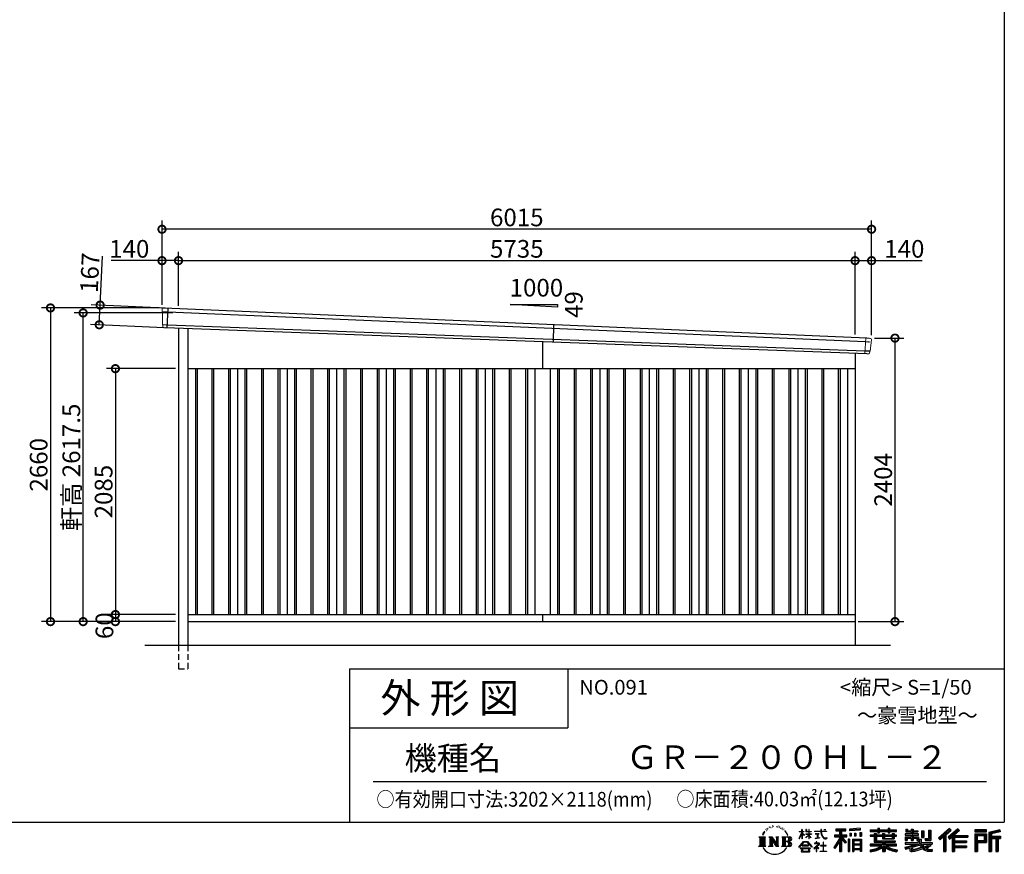
# Model space of a CAD drawing. Extents: x 225 to 20334, y 7 to 14162.
# Drawn here: x 11988 to 20334, y 7 to 7084 of the extents above; entities that cross this region are included whole.
import ezdxf

# ---------------------------------------------------------------- set-up
doc = ezdxf.new("R2010")
doc.units = 0
doc.header["$LTSCALE"] = 20
doc.header["$PDMODE"] = 3
doc.header["$PDSIZE"] = 2
doc.linetypes.add('HIDDEN', pattern=[0.375, 0.25, -0.125])
doc.layers.get('0').update_dxf_attribs({"linetype": 'CONTINUOUS'})
doc.layers.get('DEFPOINTS').update_dxf_attribs({"linetype": 'CONTINUOUS'})
for name, color, linetype in [('仕様書枠', 230, 'CONTINUOUS'), ('寸法', 4, 'CONTINUOUS'), ('文字', 7, 'CONTINUOUS'), ('破線', 2, 'HIDDEN'), ('細線', 5, 'CONTINUOUS'), ('部品1', 7, 'CONTINUOUS'), ('Ｇ．Ｌ', 30, 'CONTINUOUS')]:
    doc.layers.add(name, color=color, linetype=linetype)
doc.styles.add('STYLE1', font='isocp.shx', dxfattribs={"bigfont": 'bigfont.shx'})
doc.styles.add('STYLE2', font='MS PGothic.ttf')
doc.dimstyles.new('INABA_S50G', dxfattribs={"dimtxt": 150, "dimasz": 125, "dimexe": 75, "dimexo": 25, "dimgap": 25, "dimtad": 3, "dimdec": 1, "dimdsep": 46, "dimtxsty": 'STYLE1', "dimblk1": 'DOTSMALL', "dimblk2": 'DOTSMALL', "dimsah": 1, "dimcen": 0, "dimclrt": 7, "dimadec": 0, "dimazin": 0, "dimtfac": 1, "dimtdec": 4, "dimtix": 1, "dimtmove": 0, "dimatfit": 3, "dimldrblk": 'DOTSMALL', "dimfxl": 1, "dimtolj": 1, "dimtzin": 0, "dimarcsym": 0})

# ---------------------------------------------------------------- blocks, each defined once
blk = doc.blocks.new('_DOTSMALL')
at = {"color": 0, "linetype": 'ByBlock', "ltscale": 50, "const_width": 0.5}
blk.add_lwpolyline([(-0.0625, 0, 1), (0.0625, 0, 1)], format="xyb", close=True, dxfattribs=at)
blk = doc.blocks.new('*D32')
at = {"layer": 'DEFPOINTS', "color": 0, "ltscale": 50}
for p in [(13246.2, 4637.4), (12661.9, 4497.2), (13238.5, 4470.6)]:
    blk.add_point(p, dxfattribs=at)
at = {"layer": '寸法', "color": 0, "lineweight": -2, "ltscale": 50}
for p, q in [((12669.6, 4664), (12688.8, 5078.6)), ((13221.2, 4638.6), (12594.7, 4667.5)), ((12661.9, 4497.2), (12669.6, 4664)), ((13213.5, 4471.8), (12587, 4500.7))]:
    blk.add_line(p, q, dxfattribs=at)
at = {"layer": '寸法', "color": 0, "lineweight": -2, "ltscale": 50, "xscale": 125, "yscale": 125, "zscale": 125}
for p, rotation in [((12669.6, 4664), 87.35641500832173), ((12661.9, 4497.2), 267.3564150083217)]:
    blk.add_blockref('_DOTSMALL', p, dxfattribs=dict(at, rotation=rotation))
at = {"layer": '寸法', "color": 7, "ltscale": 50, "insert": (12582.2, 4938.4), "char_height": 150, "attachment_point": 5, "rotation": 87.35642, "style": 'STYLE1'}
blk.add_mtext('\\A1;167', dxfattribs=at)
blk = doc.blocks.new('*D33')
at = {"layer": 'DEFPOINTS', "color": 0, "ltscale": 50}
for p in [(13194, 5307.4), (13194, 4640), (19209, 4383.5)]:
    blk.add_point(p, dxfattribs=at)
at = {"layer": '寸法', "color": 0, "lineweight": -2, "ltscale": 50}
for p, q in [((13194, 4665), (13194, 5382.4)), ((19209, 4408.5), (19209, 5382.4)), ((19209, 5307.4), (13194, 5307.4))]:
    blk.add_line(p, q, dxfattribs=at)
at = {"layer": '寸法', "color": 0, "lineweight": -2, "ltscale": 50, "xscale": 125, "yscale": 125, "zscale": 125, "rotation": 180}
blk.add_blockref('_DOTSMALL', (13194, 5307.4), dxfattribs=at)
at = {"layer": '寸法', "color": 0, "lineweight": -2, "ltscale": 50, "xscale": 125, "yscale": 125, "zscale": 125}
blk.add_blockref('_DOTSMALL', (19209, 5307.4), dxfattribs=at)
at = {"layer": '寸法', "color": 7, "ltscale": 50, "insert": (16201.5, 5407.4), "char_height": 150, "attachment_point": 5, "style": 'STYLE1'}
blk.add_mtext('\\A1;6015', dxfattribs=at)
blk = doc.blocks.new('*D34')
at = {"layer": 'DEFPOINTS', "color": 0, "ltscale": 50}
for p in [(12525.4, 4597.5), (13310.8, 4597.5), (13334, 1980)]:
    blk.add_point(p, dxfattribs=at)
at = {"layer": '寸法', "color": 0, "lineweight": -2, "ltscale": 50}
for p, q in [((13285.8, 4597.5), (12450.4, 4597.5)), ((12525.4, 1980), (12525.4, 4597.5)), ((13309, 1980), (12450.4, 1980))]:
    blk.add_line(p, q, dxfattribs=at)
at = {"layer": '寸法', "color": 0, "lineweight": -2, "ltscale": 50, "xscale": 125, "yscale": 125, "zscale": 125}
for p, rotation in [((12525.4, 4597.5), 90), ((12525.4, 1980), 270)]:
    blk.add_blockref('_DOTSMALL', p, dxfattribs=dict(at, rotation=rotation))
at = {"layer": '寸法', "color": 7, "ltscale": 50, "insert": (12425.3, 3288.8), "char_height": 150, "attachment_point": 5, "rotation": 90, "style": 'STYLE1'}
blk.add_mtext('\\A1;軒高 2617.5', dxfattribs=at)
blk = doc.blocks.new('*D35')
at = {"layer": 'DEFPOINTS', "color": 0, "ltscale": 50}
for p in [(19209, 5041), (19069, 4390.1), (19209, 4383.5)]:
    blk.add_point(p, dxfattribs=at)
at = {"layer": '寸法', "color": 0, "lineweight": -2, "ltscale": 50}
for p, q in [((19069, 4415.1), (19069, 5116)), ((19209, 4408.5), (19209, 5116)), ((19069, 5041), (19209, 5041)), ((19209, 5041), (19639.1, 5041))]:
    blk.add_line(p, q, dxfattribs=at)
at = {"layer": '寸法', "color": 0, "lineweight": -2, "ltscale": 50, "xscale": 125, "yscale": 125, "zscale": 125, "rotation": 180}
blk.add_blockref('_DOTSMALL', (19069, 5041), dxfattribs=at)
at = {"layer": '寸法', "color": 0, "lineweight": -2, "ltscale": 50, "xscale": 125, "yscale": 125, "zscale": 125}
blk.add_blockref('_DOTSMALL', (19209, 5041), dxfattribs=at)
at = {"layer": '寸法', "color": 7, "ltscale": 50, "insert": (19486.6, 5141), "char_height": 150, "attachment_point": 5, "style": 'STYLE1'}
blk.add_mtext('\\A1;140', dxfattribs=at)
blk = doc.blocks.new('*D36')
at = {"layer": 'DEFPOINTS', "color": 0, "ltscale": 50}
for p in [(19069, 5041), (13334, 4633.9), (19069, 4390.1)]:
    blk.add_point(p, dxfattribs=at)
at = {"layer": '寸法', "color": 0, "lineweight": -2, "ltscale": 50}
for p, q in [((13334, 4658.9), (13334, 5116)), ((19069, 4415.1), (19069, 5116)), ((13334, 5041), (19069, 5041))]:
    blk.add_line(p, q, dxfattribs=at)
at = {"layer": '寸法', "color": 0, "lineweight": -2, "ltscale": 50, "xscale": 125, "yscale": 125, "zscale": 125, "rotation": 180}
blk.add_blockref('_DOTSMALL', (13334, 5041), dxfattribs=at)
at = {"layer": '寸法', "color": 0, "lineweight": -2, "ltscale": 50, "xscale": 125, "yscale": 125, "zscale": 125}
blk.add_blockref('_DOTSMALL', (19069, 5041), dxfattribs=at)
at = {"layer": '寸法', "color": 7, "ltscale": 50, "insert": (16201.5, 5141), "char_height": 150, "attachment_point": 5, "style": 'STYLE1'}
blk.add_mtext('\\A1;5735', dxfattribs=at)
blk = doc.blocks.new('*D37')
at = {"layer": 'DEFPOINTS', "color": 0, "ltscale": 50}
for p in [(13194, 5041), (13194, 4640), (13334, 4633.9)]:
    blk.add_point(p, dxfattribs=at)
at = {"layer": '寸法', "color": 0, "lineweight": -2, "ltscale": 50}
for p, q in [((13194, 4665), (13194, 5116)), ((13334, 4658.9), (13334, 5116)), ((13194, 5041), (12763.9, 5041)), ((13334, 5041), (13194, 5041))]:
    blk.add_line(p, q, dxfattribs=at)
at = {"layer": '寸法', "color": 0, "lineweight": -2, "ltscale": 50, "xscale": 125, "yscale": 125, "zscale": 125, "rotation": 180}
blk.add_blockref('_DOTSMALL', (13194, 5041), dxfattribs=at)
at = {"layer": '寸法', "color": 0, "lineweight": -2, "ltscale": 50, "xscale": 125, "yscale": 125, "zscale": 125}
blk.add_blockref('_DOTSMALL', (13334, 5041), dxfattribs=at)
at = {"layer": '寸法', "color": 7, "ltscale": 50, "insert": (12916.4, 5141), "char_height": 150, "attachment_point": 5, "style": 'STYLE1'}
blk.add_mtext('\\A1;140', dxfattribs=at)
blk = doc.blocks.new('*D38')
at = {"layer": 'DEFPOINTS', "color": 0, "ltscale": 50}
for p in [(19209, 4384), (19069, 1980), (19407.4, 1980)]:
    blk.add_point(p, dxfattribs=at)
at = {"layer": '寸法', "color": 0, "lineweight": -2, "ltscale": 50}
for p, q in [((19234, 4384), (19482.4, 4384)), ((19407.4, 4384), (19407.4, 1980)), ((19094, 1980), (19482.4, 1980))]:
    blk.add_line(p, q, dxfattribs=at)
at = {"layer": '寸法', "color": 0, "lineweight": -2, "ltscale": 50, "xscale": 125, "yscale": 125, "zscale": 125}
for p, rotation in [((19407.4, 4384), 90), ((19407.4, 1980), 270)]:
    blk.add_blockref('_DOTSMALL', p, dxfattribs=dict(at, rotation=rotation))
at = {"layer": '寸法', "color": 7, "ltscale": 50, "insert": (19307.4, 3182), "char_height": 150, "attachment_point": 5, "rotation": 90, "style": 'STYLE1'}
blk.add_mtext('\\A1;2404', dxfattribs=at)
blk = doc.blocks.new('*D39')
at = {"layer": 'DEFPOINTS', "color": 0, "ltscale": 50}
for p in [(13194, 4640), (12248.6, 1980), (13334, 1980)]:
    blk.add_point(p, dxfattribs=at)
at = {"layer": '寸法', "color": 0, "lineweight": -2, "ltscale": 50}
for p, q in [((13169, 4640), (12173.6, 4640)), ((12248.6, 4640), (12248.6, 1980)), ((13309, 1980), (12173.6, 1980))]:
    blk.add_line(p, q, dxfattribs=at)
at = {"layer": '寸法', "color": 0, "lineweight": -2, "ltscale": 50, "xscale": 125, "yscale": 125, "zscale": 125}
for p, rotation in [((12248.6, 4640), 90), ((12248.6, 1980), 270)]:
    blk.add_blockref('_DOTSMALL', p, dxfattribs=dict(at, rotation=rotation))
at = {"layer": '寸法', "color": 7, "ltscale": 50, "insert": (12148.5, 3310), "char_height": 150, "attachment_point": 5, "rotation": 90, "style": 'STYLE1'}
blk.add_mtext('\\A1;2660', dxfattribs=at)
blk = doc.blocks.new('*D40')
at = {"layer": 'DEFPOINTS', "color": 0, "ltscale": 50}
for p in [(13334, 4125), (12799, 2040), (13334, 2040)]:
    blk.add_point(p, dxfattribs=at)
at = {"layer": '寸法', "color": 0, "lineweight": -2, "ltscale": 50}
for p, q in [((13309, 4125), (12724, 4125)), ((12799, 4125), (12799, 2040)), ((13309, 2040), (12724, 2040))]:
    blk.add_line(p, q, dxfattribs=at)
at = {"layer": '寸法', "color": 0, "lineweight": -2, "ltscale": 50, "xscale": 125, "yscale": 125, "zscale": 125}
for p, rotation in [((12799, 4125), 90), ((12799, 2040), 270)]:
    blk.add_blockref('_DOTSMALL', p, dxfattribs=dict(at, rotation=rotation))
at = {"layer": '寸法', "color": 7, "ltscale": 50, "insert": (12699, 3082.5), "char_height": 150, "attachment_point": 5, "rotation": 90, "style": 'STYLE1'}
blk.add_mtext('\\A1;2085', dxfattribs=at)
blk = doc.blocks.new('*D41')
at = {"layer": 'DEFPOINTS', "color": 0, "ltscale": 50}
for p in [(13334, 2040), (12799, 1980), (13334, 1980)]:
    blk.add_point(p, dxfattribs=at)
at = {"layer": '寸法', "color": 0, "lineweight": -2, "ltscale": 50}
for p, q in [((13309, 2040), (12724, 2040)), ((12799, 2040), (12799, 1980)), ((13309, 1980), (12724, 1980))]:
    blk.add_line(p, q, dxfattribs=at)
at = {"layer": '寸法', "color": 0, "lineweight": -2, "ltscale": 50, "xscale": 125, "yscale": 125, "zscale": 125}
for p, rotation in [((12799, 2040), 90), ((12799, 1980), 270)]:
    blk.add_blockref('_DOTSMALL', p, dxfattribs=dict(at, rotation=rotation))
at = {"layer": '寸法', "color": 7, "ltscale": 50, "insert": (12706.1, 1945.3), "char_height": 150, "attachment_point": 5, "rotation": 90, "style": 'STYLE1'}
blk.add_mtext('\\A1;60', dxfattribs=at)

msp = doc.modelspace()

# ---------------------------------------------------------------- linework, layer by layer
at = {"layer": '仕様書枠', "ltscale": 50}
for p, q in [((20334, 14162), (20334, 280)), ((14784, 1580), (14784, 280)), ((14784, 1580), (20334, 1580)), ((14784, 1080), (16634, 1080)), ((225, 280), (20334, 280))]:
    msp.add_line(p, q, dxfattribs=at)
at = {"layer": '仕様書枠', "linetype": 'Continuous', "ltscale": 50}
msp.add_line((16634, 1580), (16634, 1080), dxfattribs=at)
at = {"layer": '文字', "color": 7, "ltscale": 50}
msp.add_line((14984, 625.06), (20184, 625.06), dxfattribs=at)
at = {"layer": '文字', "ltscale": 0.5}
for p, q in [((18290.88, 187.45), (18283.09, 168.4)), ((18283.09, 168.4), (18284.85, 168.4)), ((18288.66, 177.18), (18284.85, 168.4)), ((18297.44, 190.92), (18288.66, 177.18)), ((18290.88, 187.45), (18303.97, 204.26)), ((18302.88, 197.4), (18297.44, 190.92)), ((18311.62, 220.11), (18309.84, 213.48)), ((18318.72, 206.86), (18315.89, 206.86)), ((18321.91, 226.33), (18320.61, 223.73)), ((18327.34, 213.82), (18324.15, 213.82)), ((18331.82, 226.92), (18330.29, 224.2)), ((18338.31, 218.19), (18336.66, 218.31)), ((18342.68, 239.77), (18341.86, 238)), ((18348.23, 233.99), (18344.33, 233.05)), ((18355.79, 243.67), (18354.13, 241.54)), ((18358.5, 230.1), (18355.79, 230.1)), ((18369.95, 235.53), (18367.12, 235.64)), ((18371.01, 248.62), (18368.42, 247.09)), ((18381.17, 241.78), (18377.98, 241.66)), ((18399.88, 242.18), (18401.59, 242.09)), ((18415.9, 237.14), (18412.75, 235.97)), ((18412.93, 247.58), (18415.99, 246.59)), ((18428.36, 232.64), (18426.65, 232.37)), ((18428.99, 244.25), (18430.52, 242)), ((18433.68, 228.14), (18434.94, 228.14)), ((18437.01, 235.16), (18438, 234.17)), ((18442.14, 225.9), (18437.55, 225.09)), ((18441.33, 238.22), (18442.86, 236.15)), ((18452.22, 219.15), (18448.89, 218.97)), ((18454.47, 230.48), (18455.55, 227.87)), ((18460.53, 214.25), (18457.83, 213.45)), ((18464.68, 222.35), (18465.76, 220.28)), ((18482.31, 197.87), (18474.05, 208.08)), ((18477.94, 198.23), (18489.34, 181.15)), ((18493.94, 179.71), (18482.31, 197.87)), ((18489.34, 181.15), (18495.58, 170.24)), ((18498.27, 168.4), (18493.46, 180.65)), ((18495.58, 170.24), (18496.1, 168.4)), ((18496.1, 168.4), (18498.27, 168.4)), ((18595.53, 141.02), (18618.55, 191.34)), ((18595.67, 200.68), (18595.67, 198.02)), ((18595.67, 200.68), (18618.55, 200.68)), ((18618.55, 198.02), (18595.67, 198.02)), ((18596.51, 140.46), (18618.55, 182.86)), ((18618.55, 200.68), (18618.55, 218.04)), ((18620.8, 218.04), (18618.55, 218.04)), ((18618.55, 198.02), (18618.55, 191.34)), ((18618.55, 182.86), (18618.55, 137.47)), ((18620.8, 218.04), (18620.8, 200.68)), ((18620.8, 200.68), (18635.7, 200.68)), ((18620.8, 198.02), (18620.8, 186.61)), ((18635.7, 198.02), (18620.8, 198.02)), ((18639.94, 169.92), (18620.8, 186.61)), ((18638.4, 167.41), (18620.8, 178.99)), ((18620.8, 178.99), (18620.8, 137.47)), ((18635.7, 200.68), (18635.7, 198.02)), ((18638.4, 167.41), (18639.94, 169.92)), ((18650.97, 149.57), (18676.19, 172.44)), ((18651.59, 218.04), (18651.59, 198.02)), ((18655.94, 218.04), (18651.59, 218.04)), ((18676.19, 198.02), (18651.59, 198.02)), ((18651.59, 179.68), (18651.59, 176.86)), ((18651.59, 179.68), (18676.19, 179.68)), ((18651.59, 176.86), (18676.19, 176.86)), ((18652.67, 147.78), (18676.19, 170.33)), ((18655.94, 218.04), (18655.94, 200.68)), ((18655.94, 200.68), (18676.19, 200.68)), ((18676.19, 218.04), (18676.19, 200.68)), ((18678.44, 218.04), (18676.19, 218.04)), ((18676.19, 198.02), (18676.19, 179.68)), ((18676.19, 176.86), (18676.19, 172.3)), ((18676.19, 170.43), (18676.19, 137.47)), ((18678.44, 200.68), (18678.44, 218.04)), ((18678.44, 200.68), (18697.5, 200.68)), ((18678.44, 179.68), (18678.44, 198.02)), ((18697.5, 198.02), (18678.44, 198.02)), ((18678.44, 179.68), (18698.36, 179.68)), ((18678.44, 169.54), (18678.44, 176.86)), ((18678.44, 176.86), (18698.36, 176.86)), ((18697.46, 146.27), (18678.44, 169.54)), ((18678.44, 137.47), (18678.44, 167.6)), ((18696.29, 145.16), (18678.44, 167.6)), ((18697.5, 200.68), (18697.5, 198.02)), ((18698.36, 179.68), (18698.36, 176.86)), ((18725.77, 202.66), (18725.77, 199.18)), ((18725.77, 202.66), (18778.39, 202.66)), ((18778.89, 199.18), (18725.77, 199.18)), ((18730.08, 181.69), (18730.08, 179.16)), ((18730.08, 181.69), (18765.21, 181.69)), ((18747.82, 179.16), (18730.08, 179.16)), ((18747.82, 179.16), (18747.82, 146.44)), ((18765.21, 179.16), (18754.19, 179.16)), ((18754.19, 179.16), (18754.19, 147.64)), ((18765.21, 181.69), (18765.21, 179.16)), ((18778.39, 218.04), (18778.39, 202.66)), ((18784.85, 218.04), (18778.39, 218.04)), ((18778.89, 199.18), (18779.69, 192.82)), ((18779.69, 192.82), (18784.1, 172.11)), ((18784.1, 172.11), (18788.29, 162.06)), ((18826.08, 199.18), (18784.83, 199.18)), ((18786.28, 185.78), (18784.83, 199.18)), ((18784.85, 202.66), (18784.85, 218.04)), ((18784.85, 202.66), (18826.08, 202.66)), ((18789.24, 172.74), (18786.28, 185.78)), ((18794.87, 161.48), (18789.24, 172.74)), ((18802.93, 218.04), (18822.24, 218.04)), ((18802.93, 218.04), (18802.93, 217.95)), ((18802.93, 217.95), (18822.24, 217.95)), ((18822.24, 217.95), (18822.24, 218.04)), ((18826.08, 202.66), (18826.08, 199.18)), ((18895.91, 172.11), (18935.9, 172.11)), ((18895.91, 172.11), (18895.91, 154.2)), ((18904.52, 221.85), (18904.52, 206.56)), ((18904.52, 221.85), (18989.41, 221.85)), ((18904.52, 214.73), (18989.41, 214.73)), ((18904.52, 206.56), (18935.9, 206.56)), ((18935.9, 206.56), (18935.9, 172.11)), ((18944.28, 216.41), (18944.28, 31.82)), ((18953.54, 206.56), (18953.54, 172.11)), ((18953.54, 206.56), (18989.41, 206.56)), ((18953.54, 172.11), (18999.88, 172.11)), ((18989.41, 206.56), (18989.41, 221.85)), ((18999.88, 154.2), (18999.88, 172.11)), ((19112.88, 227.28), (19022.15, 219.98)), ((19022.15, 219.98), (19022.15, 204.75)), ((19112.88, 217.51), (19022.15, 210.21)), ((19112.88, 212.05), (19022.15, 204.75)), ((19023.3, 185.42), (19034.46, 185.42)), ((19023.3, 185.42), (19023.3, 160.09)), ((19029.01, 185.42), (19029.01, 160.09)), ((19034.46, 185.42), (19034.46, 160.09)), ((19062.81, 185.42), (19076.78, 185.42)), ((19062.81, 185.42), (19062.81, 160.09)), ((19069.93, 185.42), (19069.93, 160.09)), ((19076.78, 185.42), (19076.78, 160.09)), ((19110.04, 192.4), (19123.69, 192.4)), ((19110.04, 192.4), (19110.04, 160.09)), ((19112.88, 227.28), (19112.88, 212.05)), ((19117.16, 192.4), (19117.16, 160.09)), ((19123.69, 192.4), (19123.69, 160.09)), ((19197.8, 212.99), (19197.8, 199.39)), ((19197.8, 212.99), (19260.54, 212.99)), ((19197.8, 207.55), (19420.45, 207.55)), ((19197.8, 199.39), (19260.54, 199.39)), ((19197.8, 170.37), (19197.8, 160.28)), ((19230.74, 170.37), (19197.8, 170.37)), ((19230.74, 182.29), (19230.74, 170.37)), ((19230.74, 182.29), (19249.65, 182.29)), ((19241.7, 182.29), (19241.7, 111.04)), ((19249.65, 182.29), (19249.65, 170.37)), ((19302.3, 170.37), (19249.65, 170.37)), ((19260.54, 227.74), (19260.54, 212.99)), ((19260.54, 227.74), (19274.69, 227.74)), ((19260.54, 199.39), (19260.54, 188.27)), ((19260.54, 188.27), (19274.69, 188.27)), ((19267.66, 227.74), (19267.66, 188.27)), ((19274.69, 212.99), (19274.69, 227.74)), ((19274.69, 212.99), (19349.73, 212.99)), ((19274.69, 199.39), (19349.73, 199.39)), ((19274.69, 188.27), (19274.69, 199.39)), ((19302.3, 182.29), (19302.3, 170.37)), ((19302.3, 182.29), (19318.68, 182.29)), ((19310.72, 182.29), (19310.72, 137.26)), ((19318.68, 182.29), (19318.68, 170.37)), ((19384.08, 170.37), (19318.68, 170.37)), ((19349.73, 227.74), (19349.73, 212.99)), ((19349.73, 227.74), (19363.88, 227.74)), ((19349.73, 199.39), (19349.73, 188.27)), ((19349.73, 188.27), (19363.88, 188.27)), ((19356.85, 227.74), (19356.85, 188.27)), ((19363.88, 212.99), (19363.88, 227.74)), ((19363.88, 212.99), (19420.45, 212.99)), ((19363.88, 188.27), (19363.88, 199.39)), ((19363.88, 199.39), (19420.45, 199.39)), ((19384.08, 182.29), (19399.61, 182.29)), ((19384.08, 182.29), (19384.08, 170.37)), ((19391.65, 182.29), (19391.65, 137.26)), ((19399.61, 182.29), (19399.61, 170.37)), ((19420.45, 170.37), (19399.61, 170.37)), ((19420.45, 199.39), (19420.45, 212.99)), ((19420.45, 160.28), (19420.45, 170.37)), ((19494.88, 180.36), (19494.88, 169.83)), ((19543.67, 180.36), (19494.88, 180.36)), ((19494.88, 169.83), (19543.67, 169.83)), ((19498.51, 221.15), (19498.51, 196.35)), ((19498.51, 221.15), (19514.1, 221.15)), ((19498.51, 196.35), (19543.67, 196.35)), ((19506.46, 221.15), (19506.46, 196.35)), ((19514.1, 221.15), (19514.1, 204.84)), ((19514.1, 204.84), (19543.67, 204.84)), ((19543.67, 221.15), (19543.67, 204.84)), ((19543.67, 221.15), (19561.6, 221.15)), ((19543.67, 196.35), (19543.67, 180.36)), ((19543.67, 169.83), (19543.67, 154.35)), ((19551.63, 221.15), (19551.63, 123.77)), ((19561.6, 221.15), (19561.6, 204.84)), ((19561.6, 204.84), (19601.32, 204.84)), ((19561.6, 196.35), (19561.6, 180.36)), ((19561.6, 196.35), (19601.32, 196.35)), ((19607.67, 180.36), (19561.6, 180.36)), ((19561.6, 169.83), (19607.67, 169.83)), ((19561.6, 169.83), (19561.6, 154.35)), ((19601.32, 204.84), (19601.32, 196.35)), ((19607.67, 169.83), (19607.67, 180.36)), ((19633.23, 204.84), (19633.23, 150.48)), ((19633.23, 204.84), (19651.16, 204.84)), ((19641.19, 204.84), (19641.19, 150.48)), ((19651.16, 204.84), (19651.16, 150.48)), ((19691.64, 211.98), (19711.9, 211.98)), ((19691.64, 211.98), (19691.64, 139.59)), ((19701.01, 211.98), (19701.01, 131.3)), ((19711.9, 211.98), (19711.9, 123.77)), ((19868.53, 225.77), (19774.95, 143)), ((19872.32, 221.86), (19778.84, 139.18)), ((19785.55, 132.59), (19879.4, 214.55)), ((19828.16, 169.81), (19828.16, 31.82)), ((19839.05, 172.09), (19883.19, 210.64)), ((19839.05, 172.09), (19839.05, 31.82)), ((19939.11, 221.78), (19856.97, 151.72)), ((19943.01, 217.95), (19860.58, 147.65)), ((19866.87, 140.57), (19949.68, 211.4)), ((19883.19, 210.64), (19868.53, 225.77)), ((19898.67, 167.77), (19898.67, 31.82)), ((19905.99, 166.87), (19953.58, 207.57)), ((19953.58, 207.57), (19939.11, 221.78)), ((20181.69, 215.59), (20084.99, 215.59)), ((20084.99, 215.59), (20084.99, 197.64)), ((20181.69, 210.15), (20084.99, 210.15)), ((20084.99, 203.08), (20181.69, 203.08)), ((20084.99, 197.64), (20181.69, 197.64)), ((20084.99, 180.68), (20181.69, 180.68)), ((20084.99, 180.68), (20084.99, 31.82)), ((20090.43, 175.24), (20176.24, 175.24)), ((20090.43, 175.24), (20090.43, 31.82)), ((20100.15, 175.24), (20100.15, 31.82)), ((20168.45, 175.24), (20168.45, 112.47)), ((20176.24, 175.24), (20176.24, 112.47)), ((20181.69, 197.64), (20181.69, 215.59)), ((20181.69, 180.68), (20181.69, 107.03)), ((20295.26, 214.93), (20202.18, 192.73)), ((20202.18, 192.73), (20202.18, 31.82)), ((20296.67, 209.67), (20207.62, 188.43)), ((20207.62, 188.43), (20207.62, 31.82)), ((20298.62, 203), (20213.07, 182.59)), ((20213.07, 182.59), (20213.07, 31.82)), ((20218.71, 183.94), (20218.71, 31.82)), ((20299.88, 197.71), (20224.15, 179.64)), ((20224.15, 179.64), (20224.15, 160.61)), ((20295.26, 214.93), (20299.88, 197.71)), ((18251.87, 154.42), (18310.61, 154.42)), ((18251.87, 154.42), (18260.29, 147.71)), ((18260.29, 147.71), (18260.29, 80.52)), ((18271.18, 154.42), (18271.18, 74.04)), ((18282.07, 154.42), (18282.07, 74.04)), ((18292.95, 154.42), (18292.95, 74.04)), ((18310.61, 154.42), (18303.2, 148.52)), ((18303.2, 148.52), (18303.2, 79.93)), ((18338.48, 154.42), (18345.54, 150.34)), ((18338.48, 154.42), (18363.36, 154.42)), ((18345.54, 150.34), (18345.54, 79.64)), ((18356.43, 154.42), (18356.43, 74.04)), ((18356.67, 154.42), (18409.39, 80.67)), ((18361.87, 139.23), (18407.47, 74.04)), ((18363.36, 154.42), (18402.89, 99.13)), ((18366.63, 122.94), (18400.83, 74.04)), ((18366.63, 122.94), (18366.63, 77.88)), ((18396.33, 154.42), (18402.89, 150.63)), ((18396.33, 154.42), (18420.38, 154.42)), ((18402.89, 150.63), (18402.89, 99.13)), ((18409.39, 154.42), (18409.39, 74.04)), ((18420.38, 154.42), (18414.83, 151.22)), ((18414.83, 151.22), (18414.83, 78.76)), ((18447.07, 154.42), (18514.45, 154.42)), ((18447.07, 154.42), (18453.63, 150.63)), ((18453.63, 150.63), (18453.63, 79.35)), ((18465.35, 154.42), (18465.35, 74.04)), ((18476.23, 154.42), (18476.23, 74.04)), ((18509.01, 114.78), (18476.23, 114.78)), ((18591.69, 67.81), (18631.96, 114.69)), ((18637.05, 109.87), (18595.43, 64.89)), ((18595.53, 141.02), (18596.51, 140.46)), ((18620.8, 137.47), (18618.55, 137.47)), ((18631.96, 114.69), (18664.31, 114.69)), ((18659.38, 109.87), (18637.05, 109.87)), ((18650.97, 149.57), (18652.67, 147.78)), ((18702.67, 67.04), (18659.38, 109.87)), ((18664.31, 114.69), (18706.1, 70.19)), ((18678.44, 137.47), (18676.19, 137.47)), ((18697.46, 146.27), (18696.29, 145.16)), ((18756.26, 86.88), (18720.71, 57.11)), ((18723.75, 102.3), (18723.75, 98.81)), ((18740.35, 102.3), (18723.75, 102.3)), ((18723.75, 98.81), (18748.02, 98.81)), ((18731.52, 141.71), (18766.17, 146.82)), ((18731.52, 143.35), (18747.82, 146.44)), ((18731.52, 143.35), (18731.52, 141.71)), ((18744.08, 111.37), (18740.35, 111.37)), ((18740.35, 111.37), (18740.35, 102.3)), ((18742.83, 71.55), (18766.89, 91.29)), ((18744.08, 102.3), (18744.08, 111.37)), ((18762.38, 102.3), (18744.08, 102.3)), ((18748.02, 98.81), (18752.99, 97.91)), ((18752.99, 97.91), (18757.35, 92.31)), ((18754.19, 147.64), (18766.17, 149.91)), ((18757.35, 92.31), (18756.26, 86.88)), ((18760.7, 96.86), (18761.45, 95.9)), ((18761.45, 96.86), (18760.7, 96.86)), ((18761.45, 95.9), (18761.45, 96.86)), ((18763.44, 102.22), (18762.38, 102.3)), ((18764.75, 101.21), (18763.44, 102.22)), ((18766.32, 99.64), (18764.75, 101.21)), ((18766.17, 149.91), (18766.17, 146.82)), ((18766.89, 98.13), (18766.32, 99.64)), ((18766.89, 91.29), (18766.89, 98.13)), ((18788.29, 162.06), (18795.42, 150.75)), ((18800.31, 152.42), (18794.87, 161.48)), ((18795.42, 150.75), (18804.86, 142.14)), ((18801.44, 110.05), (18798.15, 110.05)), ((18798.15, 110.05), (18798.15, 82.39)), ((18810.47, 144.67), (18800.31, 152.42)), ((18801.44, 82.39), (18801.44, 110.05)), ((18804.86, 142.14), (18811.49, 138.63)), ((18814.32, 143.28), (18810.47, 144.67)), ((18811.49, 138.63), (18815.91, 137.39)), ((18819.13, 142.64), (18814.32, 143.28)), ((18815.91, 137.39), (18820.23, 137.39)), ((18823.83, 143.42), (18819.13, 142.64)), ((18820.23, 137.39), (18828.61, 140.9)), ((18829.97, 147.5), (18823.83, 143.42)), ((18828.61, 140.9), (18832.76, 143.53)), ((18832.76, 143.53), (18829.97, 147.5)), ((18935.9, 139.88), (18888, 63.06)), ((18944.28, 143.02), (18892.62, 60.18)), ((18895.91, 163.41), (18999.88, 163.41)), ((18895.91, 154.2), (18935.9, 154.2)), ((18935.9, 114.34), (18898.73, 54.72)), ((18935.9, 154.2), (18935.9, 139.88)), ((18935.9, 114.34), (18935.9, 31.82)), ((18993.47, 106.73), (18944.28, 162.41)), ((18953.54, 139.9), (18953.54, 31.82)), ((18987.27, 101.72), (18953.54, 139.9)), ((18997.55, 110.33), (18958.79, 154.2)), ((18958.79, 154.2), (18999.88, 154.2)), ((18997.55, 110.33), (18987.27, 101.72)), ((19023.01, 136.33), (19010.77, 136.33)), ((19010.77, 136.33), (19010.77, 31.82)), ((19017.57, 136.33), (19017.57, 31.82)), ((19023.01, 136.33), (19023.01, 31.82)), ((19034.46, 160.09), (19023.3, 160.09)), ((19046.42, 136.33), (19123.91, 136.33)), ((19046.42, 136.33), (19046.42, 31.82)), ((19051.86, 129.21), (19118.47, 129.21)), ((19051.86, 129.21), (19051.86, 31.82)), ((19118.47, 87.67), (19051.86, 87.67)), ((19111.13, 121.11), (19057.2, 121.11)), ((19057.2, 121.11), (19057.2, 93.11)), ((19111.13, 93.11), (19057.2, 93.11)), ((19076.78, 160.09), (19062.81, 160.09)), ((19110.04, 160.09), (19123.69, 160.09)), ((19111.13, 121.11), (19111.13, 93.11)), ((19118.47, 129.21), (19118.47, 31.82)), ((19123.91, 136.33), (19123.91, 31.82)), ((19420.45, 164.92), (19197.8, 164.92)), ((19197.8, 160.28), (19230.74, 160.28)), ((19197.8, 91.71), (19197.8, 77.69)), ((19302.22, 91.71), (19197.8, 91.71)), ((19420.45, 86.27), (19197.8, 86.27)), ((19230.74, 160.28), (19230.74, 111.04)), ((19230.74, 111.04), (19302.22, 111.04)), ((19249.65, 160.28), (19249.65, 120.55)), ((19249.65, 160.28), (19302.3, 160.28)), ((19249.65, 120.55), (19409.66, 120.55)), ((19302.22, 111.04), (19302.22, 91.71)), ((19302.3, 160.28), (19302.3, 137.26)), ((19302.3, 137.26), (19399.61, 137.26)), ((19312.81, 120.55), (19312.81, 31.82)), ((19318.68, 160.28), (19318.68, 141.01)), ((19318.68, 160.28), (19384.08, 160.28)), ((19318.68, 141.01), (19384.08, 141.01)), ((19323.7, 111.04), (19409.66, 111.04)), ((19323.7, 111.04), (19323.7, 91.71)), ((19420.45, 91.71), (19323.7, 91.71)), ((19384.08, 160.28), (19384.08, 141.01)), ((19399.61, 160.28), (19399.61, 137.26)), ((19399.61, 160.28), (19420.45, 160.28)), ((19409.66, 120.55), (19409.66, 111.04)), ((19420.45, 77.69), (19420.45, 91.71)), ((19494.88, 154.35), (19494.88, 123.77)), ((19494.88, 154.35), (19543.67, 154.35)), ((19494.88, 123.77), (19511.48, 123.77)), ((19494.88, 105.9), (19494.88, 93.3)), ((19494.88, 105.9), (19603.63, 105.9)), ((19494.88, 93.3), (19609.91, 93.3)), ((19625.38, 98.36), (19495.3, 55.72)), ((19502.83, 154.35), (19502.83, 123.77)), ((19511.48, 144.44), (19511.48, 123.77)), ((19511.48, 144.44), (19543.67, 144.44)), ((19538.36, 78.65), (19583.9, 93.3)), ((19543.67, 144.44), (19543.67, 123.77)), ((19543.67, 123.77), (19561.6, 123.77)), ((19619.53, 84.26), (19553.59, 63.37)), ((19561.6, 154.35), (19607.67, 154.35)), ((19561.6, 144.44), (19561.6, 123.77)), ((19561.6, 144.44), (19592.21, 144.44)), ((19592.21, 144.44), (19592.21, 123.77)), ((19592.21, 123.77), (19603.63, 123.77)), ((19600.17, 154.35), (19600.17, 123.77)), ((19603.63, 123.77), (19603.63, 105.9)), ((19607.67, 154.35), (19607.67, 136.09)), ((19607.67, 136.09), (19629.01, 136.09)), ((19614.52, 136.09), (19614.52, 94.8)), ((19629.69, 67.67), (19619.53, 84.26)), ((19625.38, 98.36), (19643.85, 60.93)), ((19629.01, 136.09), (19629.01, 105.9)), ((19629.01, 105.9), (19721.7, 105.9)), ((19633.23, 150.48), (19651.16, 150.48)), ((19640.02, 93.3), (19705.61, 93.3)), ((19640.02, 93.3), (19655.74, 67.67)), ((19702.44, 91.79), (19655.74, 67.67)), ((19660.64, 139.59), (19667.01, 123.77)), ((19660.64, 139.59), (19691.64, 139.59)), ((19664.82, 131.3), (19701.01, 131.3)), ((19667.01, 123.77), (19711.9, 123.77)), ((19701.43, 93.3), (19721.7, 93.3)), ((19702.44, 91.79), (19712.07, 77.59)), ((19721.7, 105.9), (19721.7, 93.3)), ((19774.95, 143), (19789.44, 128.77)), ((19789.44, 128.77), (19818.11, 153.8)), ((19818.11, 153.8), (19818.11, 31.82)), ((19856.97, 151.72), (19870.48, 136.5)), ((19870.48, 136.5), (19893.22, 155.95)), ((19893.22, 155.95), (19893.22, 31.82)), ((19905.99, 166.87), (20023.66, 166.87)), ((19907.45, 158.87), (20023.66, 158.87)), ((19907.45, 158.64), (19907.45, 31.82)), ((19907.45, 113.3), (20013.48, 113.3)), ((19912.89, 151.34), (19912.89, 120.64)), ((19912.89, 151.34), (20023.66, 151.34)), ((19912.89, 120.64), (20013.48, 120.64)), ((19912.89, 105.77), (20013.48, 105.77)), ((19912.89, 105.77), (19912.89, 79.7)), ((20013.48, 120.64), (20013.48, 105.77)), ((20023.66, 166.87), (20023.66, 151.34)), ((20100.15, 112.47), (20176.24, 112.47)), ((20105.59, 166.21), (20163.01, 166.21)), ((20105.59, 123.2), (20105.59, 166.21)), ((20105.59, 123.2), (20163.01, 123.2)), ((20105.59, 107.03), (20181.69, 107.03)), ((20105.59, 107.03), (20105.59, 31.82)), ((20163.01, 166.21), (20163.01, 123.2)), ((20218.71, 155.16), (20302.39, 155.16)), ((20218.71, 146.41), (20302.39, 146.41)), ((20224.15, 160.61), (20302.39, 160.61)), ((20224.15, 140.96), (20224.15, 31.82)), ((20224.15, 140.96), (20262.97, 140.96)), ((20262.97, 140.96), (20262.97, 31.82)), ((20268.41, 146.41), (20268.41, 31.82)), ((20277.59, 146.41), (20277.59, 31.82)), ((20283.04, 140.96), (20283.04, 31.82)), ((20283.04, 140.96), (20302.39, 140.96)), ((20302.39, 160.61), (20302.39, 140.96)), ((18249.07, 74.04), (18260.29, 80.52)), ((18313.4, 74.04), (18249.07, 74.04)), ((18313.4, 74.04), (18303.2, 79.93)), ((18335.85, 74.04), (18345.54, 79.64)), ((18373.28, 74.04), (18335.85, 74.04)), ((18373.28, 74.04), (18366.63, 77.88)), ((18423.01, 74.04), (18400.83, 74.04)), ((18423.01, 74.04), (18414.83, 78.76)), ((18444.44, 74.04), (18453.63, 79.35)), ((18513.89, 74.04), (18444.44, 74.04)), ((18595.43, 64.89), (18591.69, 67.81)), ((18604.13, 59.16), (18604.13, 55)), ((18691.56, 59.16), (18604.13, 59.16)), ((18604.13, 55), (18621.22, 55)), ((18621.22, 55), (18613.21, 30.97)), ((18613.21, 30.97), (18613.21, 29.22)), ((18613.21, 29.22), (18614.18, 28.89)), ((18614.18, 28.89), (18683.53, 28.89)), ((18620.96, 82.83), (18620.96, 78.45)), ((18673.84, 82.83), (18620.96, 82.83)), ((18620.96, 78.45), (18673.84, 78.45)), ((18622.81, 44.05), (18622.33, 38.71)), ((18622.33, 38.71), (18626.01, 32.83)), ((18628.58, 55), (18622.81, 44.05)), ((18626.01, 32.83), (18674.26, 32.83)), ((18628.58, 55), (18671.62, 55)), ((18677.97, 43.47), (18671.62, 55)), ((18673.84, 78.45), (18673.84, 82.83)), ((18674.26, 32.83), (18677.52, 37.17)), ((18686.09, 36.66), (18674.94, 55)), ((18674.94, 55), (18691.56, 55)), ((18677.52, 37.17), (18677.97, 43.47)), ((18683.53, 28.89), (18685.39, 29.33)), ((18685.39, 29.33), (18686.22, 30.04)), ((18686.49, 34.53), (18686.09, 36.66)), ((18686.22, 30.04), (18686.65, 31.57)), ((18686.65, 31.57), (18686.49, 34.53)), ((18691.56, 55), (18691.56, 59.16)), ((18706.1, 70.19), (18702.67, 67.04)), ((18720.71, 57.11), (18723.02, 54.41)), ((18723.02, 54.41), (18740.35, 68.08)), ((18740.35, 68.08), (18740.35, 29.78)), ((18740.35, 29.78), (18744.3, 29.78)), ((18760.44, 56.47), (18742.83, 71.55)), ((18744.3, 66.86), (18758.32, 54.26)), ((18744.3, 29.78), (18744.3, 66.86)), ((18758.32, 54.26), (18760.44, 56.47)), ((18773.35, 33.49), (18798.15, 33.49)), ((18773.35, 30), (18773.35, 33.49)), ((18826.46, 30), (18773.35, 30)), ((18775.78, 82.39), (18775.78, 78.67)), ((18798.15, 82.39), (18775.78, 82.39)), ((18775.78, 78.67), (18798.15, 78.67)), ((18798.15, 78.67), (18798.15, 33.49)), ((18824.02, 82.39), (18801.44, 82.39)), ((18801.44, 78.67), (18824.02, 78.67)), ((18801.44, 33.49), (18801.44, 78.67)), ((18801.44, 33.49), (18826.46, 33.49)), ((18824.02, 78.67), (18824.02, 82.39)), ((18826.46, 33.49), (18826.46, 30)), ((18888, 63.06), (18898.73, 54.72)), ((18935.9, 31.82), (18953.54, 31.82)), ((19010.77, 31.82), (19023.01, 31.82)), ((19046.42, 31.82), (19057.2, 31.82)), ((19118.47, 48.9), (19051.86, 48.9)), ((19057.2, 83.3), (19057.2, 54.34)), ((19111.13, 83.3), (19057.2, 83.3)), ((19111.13, 54.34), (19057.2, 54.34)), ((19111.13, 44.53), (19057.2, 44.53)), ((19057.2, 44.53), (19057.2, 31.82)), ((19111.13, 83.3), (19111.13, 54.34)), ((19111.13, 44.53), (19111.13, 31.82)), ((19123.91, 31.82), (19111.13, 31.82)), ((19197.8, 77.69), (19298.2, 77.69)), ((19197.8, 43.77), (19197.8, 27.12)), ((19302.22, 61.05), (19302.22, 31.82)), ((19302.22, 31.82), (19323.7, 31.82)), ((19323.7, 61.05), (19323.7, 31.82)), ((19327.72, 77.69), (19420.45, 77.69)), ((19426.41, 44.04), (19421.95, 28.08)), ((19491.53, 67.6), (19538.36, 78.65)), ((19491.53, 67.6), (19497.1, 50.07)), ((19497.1, 50.07), (19532.83, 57.98)), ((19534.69, 40.63), (19532.83, 57.98)), ((19536.94, 32.56), (19534.69, 40.63)), ((19544.36, 28.2), (19536.94, 32.56)), ((19540.82, 70.64), (19548.4, 36.58)), ((19551.7, 27.86), (19544.36, 28.2)), ((19548.4, 36.58), (19641.37, 65.95)), ((19572.37, 31.1), (19551.7, 27.86)), ((19553.59, 63.37), (19557.63, 45.21)), ((19557.63, 45.21), (19629.69, 67.67)), ((19602.01, 39.07), (19572.37, 31.1)), ((19642.78, 51.8), (19602.01, 39.07)), ((19655.74, 41.33), (19642.78, 51.8)), ((19660.94, 49.71), (19643.85, 60.93)), ((19708.62, 82.68), (19651.82, 55.7)), ((19682.92, 30.28), (19655.74, 41.33)), ((19700.88, 35.41), (19660.94, 49.71)), ((19712.07, 77.59), (19673.63, 56.69)), ((19693.45, 47.75), (19673.63, 56.69)), ((19718.53, 27.01), (19682.92, 30.28)), ((19708.82, 45.89), (19693.45, 47.75)), ((19720.26, 35.41), (19700.88, 35.41)), ((19722.54, 46.47), (19708.82, 45.89)), ((19722.54, 46.47), (19718.53, 27.01)), ((19818.11, 31.82), (19839.05, 31.82)), ((19893.22, 31.82), (19912.89, 31.82)), ((19907.45, 71.7), (20013.48, 71.7)), ((19912.89, 79.7), (20013.48, 79.7)), ((19912.89, 64.17), (20013.48, 64.17)), ((19912.89, 64.17), (19912.89, 31.82)), ((20013.48, 79.7), (20013.48, 64.17)), ((20084.99, 31.82), (20105.59, 31.82)), ((20202.18, 31.82), (20224.15, 31.82)), ((20262.97, 31.82), (20283.04, 31.82))]:
    msp.add_line(p, q, dxfattribs=at)
for centre, radius, start, end in [((18485.75, 94), 21.16, 289.412599, 79.228254), ((18485.75, 135.07), 21.16, 286.583067, 66.129966), ((18485.75, 135.07), 32.05, 300.592725, 37.144228), ((18485.75, 94), 32.05, 321.481797, 59.407308), ((18513.89, 91.69), 17.65, 270, 89.300532), ((18514.45, 137.32), 17.09, 269.300532, 90), ((18513.89, 91.69), 12.21, 307.063263, 43.566356), ((18514.45, 137.32), 11.65, 315.588943, 53.402558), ((18388.47, 123.4), 116.74, 210.285683, 329.714317), ((19151.31, 346.9), 306.67, 278.718569, 298.617523), ((19151.31, 350.77), 318.63, 278.38912, 300.455577), ((19151.31, 347.84), 324.07, 278.247223, 297.752298), ((19474.6, 349.93), 318.63, 239.484491, 260.757044), ((19474.6, 347.84), 324.07, 242.247702, 260.649951), ((19474.6, 346.9), 306.67, 241.382477, 261.00562)]:
    msp.add_arc(centre, radius, start, end, dxfattribs=at)
at = {"layer": '破線', "ltscale": 10}
for p, q in [((13334, 1780), (13334, 1580)), ((13414, 1780), (13414, 1580)), ((13334, 1580), (13414, 1580))]:
    msp.add_line(p, q, dxfattribs=at)
at = {"layer": '細線', "ltscale": 5}
for p, q in [((13244.63, 4603.46), (13196.8, 4606.81)), ((13238.5, 4470.6), (13246.2, 4637.42)), ((19157.26, 4351.53), (13244.63, 4603.46)), ((13239.61, 4494.57), (13199.96, 4497.26)), ((19153.71, 4274.61), (13239.61, 4494.57)), ((19181.95, 4350.27), (19157.26, 4351.53)), ((19195.38, 4273.48), (19153.71, 4274.61))]:
    msp.add_line(p, q, dxfattribs=at)
at = {"layer": '細線', "ltscale": 50}
for p, q in [((16514, 4498.26), (16508.44, 4348.96)), ((13476.5, 4125), (13476.5, 2040)), ((13491.5, 4125), (13491.5, 2040)), ((13616.5, 4125), (13616.5, 2040)), ((13631.5, 4125), (13631.5, 2040)), ((13756.5, 4125), (13756.5, 2040)), ((13771.5, 4125), (13771.5, 2040)), ((13896.5, 4125), (13896.5, 2040)), ((13911.5, 4125), (13911.5, 2040)), ((14036.5, 4125), (14036.5, 2040)), ((14051.5, 4125), (14051.5, 2040)), ((14176.5, 4125), (14176.5, 2040)), ((14191.5, 4125), (14191.5, 2040)), ((14316.5, 4125), (14316.5, 2040)), ((14331.5, 4125), (14331.5, 2040)), ((14456.5, 4125), (14456.5, 2040)), ((14471.5, 4125), (14471.5, 2040)), ((14596.5, 4125), (14596.5, 2040)), ((14611.5, 4125), (14611.5, 2040)), ((14736.5, 4125), (14736.5, 2040)), ((14751.5, 4125), (14751.5, 2040)), ((14876.5, 4125), (14876.5, 2040)), ((14891.5, 4125), (14891.5, 2040)), ((15016.5, 4125), (15016.5, 2040)), ((15031.5, 4125), (15031.5, 2040)), ((15156.5, 4125), (15156.5, 2040)), ((15171.5, 4125), (15171.5, 2040)), ((15296.5, 4125), (15296.5, 2040)), ((15311.5, 4125), (15311.5, 2040)), ((15436.5, 4125), (15436.5, 2040)), ((15451.5, 4125), (15451.5, 2040)), ((15576.5, 4125), (15576.5, 2040)), ((15591.5, 4125), (15591.5, 2040)), ((15716.5, 4125), (15716.5, 2040)), ((15731.5, 4125), (15731.5, 2040)), ((15856.5, 4125), (15856.5, 2040)), ((15871.5, 4125), (15871.5, 2040)), ((15996.5, 4125), (15996.5, 2040)), ((16011.5, 4125), (16011.5, 2040)), ((16136.5, 4125), (16136.5, 2040)), ((16151.5, 4125), (16151.5, 2040)), ((16276.5, 4125), (16276.5, 2040)), ((16291.5, 4125), (16291.5, 2040)), ((16546.5, 4125), (16546.5, 2040)), ((16561.5, 4125), (16561.5, 2040)), ((16686.5, 4125), (16686.5, 2040)), ((16701.5, 4125), (16701.5, 2040)), ((16826.5, 4125), (16826.5, 2040)), ((16841.5, 4125), (16841.5, 2040)), ((16966.5, 4125), (16966.5, 2040)), ((16981.5, 4125), (16981.5, 2040)), ((17106.5, 4125), (17106.5, 2040)), ((17121.5, 4125), (17121.5, 2040)), ((17246.5, 4125), (17246.5, 2040)), ((17261.5, 4125), (17261.5, 2040)), ((17386.5, 4125), (17386.5, 2040)), ((17401.5, 4125), (17401.5, 2040)), ((17526.5, 4125), (17526.5, 2040)), ((17541.5, 4125), (17541.5, 2040)), ((17666.5, 4125), (17666.5, 2040)), ((17681.5, 4125), (17681.5, 2040)), ((17806.5, 4125), (17806.5, 2040)), ((17821.5, 4125), (17821.5, 2040)), ((17946.5, 4125), (17946.5, 2040)), ((17961.5, 4125), (17961.5, 2040)), ((18086.5, 4125), (18086.5, 2040)), ((18101.5, 4125), (18101.5, 2040)), ((18226.5, 4125), (18226.5, 2040)), ((18241.5, 4125), (18241.5, 2040)), ((18366.5, 4125), (18366.5, 2040)), ((18381.5, 4125), (18381.5, 2040)), ((18506.5, 4125), (18506.5, 2040)), ((18521.5, 4125), (18521.5, 2040)), ((18646.5, 4125), (18646.5, 2040)), ((18661.5, 4125), (18661.5, 2040)), ((18786.5, 4125), (18786.5, 2040)), ((18801.5, 4125), (18801.5, 2040)), ((18926.5, 4125), (18926.5, 2040)), ((18941.5, 4125), (18941.5, 2040))]:
    msp.add_line(p, q, dxfattribs=at)
at = {"layer": '細線', "lineweight": 15}
msp.add_line((19152.6, 4250.64), (19158.83, 4385.5), dxfattribs=at)
at = {"layer": '細線', "ltscale": 5}
msp.add_arc((19174.81, 4270.59), 80, 77.551915, 84.879175, dxfattribs=at)
at = {"layer": '部品1', "lineweight": 15}
for p, q in [((13195.79, 4631.19), (13195.83, 4607.99)), ((13196.8, 4606.81), (13196.8, 4606.81)), ((13198.83, 4604.36), (13198.98, 4498.44)), ((13212.96, 4639.12), (13202.87, 4639.23)), ((13201.99, 4494.81), (13202.01, 4479.95)), ((13208.9, 4472.48), (13211.31, 4472.29)), ((13211.31, 4472.29), (13223.7, 4471.28)), ((19169.05, 4384.97), (19189.81, 4382.55)), ((19189.81, 4382.55), (19195.34, 4381.91)), ((19195.34, 4381.91), (19200.58, 4381.3)), ((19207.17, 4373.06), (19196.81, 4274.6)), ((19193.44, 4271.3), (19191.87, 4256.4)), ((19196.81, 4274.6), (19196.81, 4274.6)), ((19181.91, 4249.71), (19169.4, 4249.85)), ((19184.33, 4249.69), (19181.91, 4249.71))]:
    msp.add_line(p, q, dxfattribs=at)
at = {"layer": '部品1', "ltscale": 5}
for p, q in [((19169.05, 4384.97), (13212.96, 4639.12)), ((19169.4, 4249.86), (13223.7, 4471.28))]:
    msp.add_line(p, q, dxfattribs=at)
at = {"layer": '部品1', "ltscale": 50}
for p, q in [((16146.5, 4668.94), (16546.5, 4668.94)), ((16546.5, 4646.13), (16146.5, 4668.94)), ((16546.5, 4668.94), (16546.5, 4646.13)), ((13334, 4467.18), (13334, 1780)), ((13414, 4464.2), (13414, 1780)), ((16419, 4352.29), (16419, 4125)), ((19069, 4253.6), (19069, 1780)), ((13414, 4125), (19069, 4125)), ((13834, 4125), (13834, 2040)), ((14254, 4125), (14254, 2040)), ((14674, 4125), (14674, 2040)), ((15094, 4125), (15094, 2040)), ((15514, 4125), (15514, 2040)), ((15934, 4125), (15934, 2040)), ((16354, 4125), (16354, 2040)), ((16484, 4125), (16484, 2040)), ((16904, 4125), (16904, 2040)), ((17324, 4125), (17324, 2040)), ((17744, 4125), (17744, 2040)), ((18164, 4125), (18164, 2040)), ((18584, 4125), (18584, 2040)), ((19004, 4125), (19004, 2040)), ((13414, 2040), (19069, 2040)), ((16419, 2040), (16419, 1980)), ((13414, 1980), (19069, 1980))]:
    msp.add_line(p, q, dxfattribs=at)
at = {"layer": '部品1', "lineweight": 15}
for centre, radius, start, end in [((13202.8, 4632.22), 7, 89.396894, 180.080557), ((13197.03, 4607.99), 1.2, 180.082697, 259.177227), ((13197.03, 4607.99), 1.2, 180.082712, 259.191801), ((13196.33, 4604.35), 2.5, 0.082697, 79.177227), ((13200.18, 4498.44), 1.2, 180.082697, 259.177227), ((13199.49, 4494.81), 2.5, 0.082697, 79.177227), ((13209.51, 4479.96), 7.5, 180.082697, 265.356386), ((19199.71, 4373.85), 7.5, 353.989955, 83.356416), ((19195.93, 4271.04), 2.5, 94.895425, 173.989955), ((19195.61, 4274.73), 1.2, 274.895425, 353.989955), ((19184.41, 4257.19), 7.5, 269.356416, 353.989955)]:
    msp.add_arc(centre, radius, start, end, dxfattribs=at)
msp.add_open_spline([(13195.79, 4631.19), (13195.79, 4631.36), (13195.79, 4632.04), (13195.79, 4632.21)], degree=3, dxfattribs=at)
at = {"layer": 'Ｇ．Ｌ', "color": 30, "ltscale": 50}
msp.add_line((13049, 1780), (19369, 1780), dxfattribs=at)

# ---------------------------------------------------------------- texts
at = {"layer": '仕様書枠', "color": 7, "ltscale": 50, "style": 'STYLE2', "width": 0.9}
for s, p in [('○有効開口寸法:3202×2118(mm)', (15011.76, 410.74)), ('○床面積:40.03㎡(12.13坪) \u3000', (17554.35, 413.1))]:
    msp.add_text(s, height=125, dxfattribs=at).set_placement(p)
at = {"layer": '文字', "ltscale": 50, "style": 'STYLE1'}
msp.add_text('1000', height=150, dxfattribs=at).set_placement((16140.57, 4736.67))
msp.add_text('49', height=150, rotation=90, dxfattribs=at).set_placement((16759.44, 4555.02))
at = {"layer": '文字', "color": 7, "ltscale": 50, "style": 'STYLE2'}
for s, height, p in [('<縮尺> S=1/50', 125, (18941.6, 1360.82)), ('外 形 図', 250, (15045.07, 1207.31)), ('NO.091', 125, (16731.25, 1360.82)), ('～豪雪地型～', 125, (19085.58, 1123.12)), ('機種名', 200, (15250.02, 721.65)), ('ＧＲ－２００ＨＬ－２', 200, (17128.67, 729.93))]:
    msp.add_text(s, height=height, dxfattribs=at).set_placement(p)

# ---------------------------------------------------------------- dimensions: what is measured, and where the dimension line sits
at = {"layer": '寸法', "ltscale": 50}
for base, p1, p2, picture, middle in [((13194, 5307.44), (19209, 4383.5), (13194, 4640), '*D33', (16201.5, 5407.44)), ((13194, 5041.01), (13334, 4633.87), (13194, 4640), '*D37', (12916.44, 5141.01)), ((19209, 5041.01), (19069, 4390.09), (19209, 4383.5), '*D35', (19486.56, 5141.01))]:
    dim = msp.add_linear_dim(base=base, p1=p1, p2=p2, dimstyle='INABA_S50G', override={"dimtdec": 1, "dimtix": 0}, dxfattribs=at)
    dim.commit()
    dim.dimension.update_dxf_attribs({"geometry": picture, "text_midpoint": middle})
dim = msp.add_linear_dim(base=(19069, 5041.01), p1=(13334, 4633.87), p2=(19069, 4390.09), dimstyle='INABA_S50G', dxfattribs=at)
dim.commit()
dim.dimension.update_dxf_attribs({"geometry": '*D36', "text_midpoint": (16201.5, 5141.01)})
for base, p1, p2, angle, override, picture, middle in [((12661.93, 4497.22), (13246.2, 4637.42), (13238.5, 4470.6), 87.356415, {"dimtdec": 1, "dimtix": 0}, '*D32', (12682.08, 4933.76)), ((12799, 1980), (13334, 2040), (13334, 1980), 90, {"dimtmove": 2}, '*D41', (12706.13, 1945.3))]:
    dim = msp.add_linear_dim(base=base, p1=p1, p2=p2, angle=angle, dimstyle='INABA_S50G', override=override, dxfattribs=at)
    dim.commit()
    dim.dimension.update_dxf_attribs({"geometry": picture, "text_midpoint": middle, "dimtype": 160})
for base, p1, p2, picture, middle in [((12248.56, 1980), (13194, 4640), (13334, 1980), '*D39', (12148.54, 3310)), ((19407.4, 1980), (19209, 4384), (19069, 1980), '*D38', (19307.39, 3182)), ((12799, 2040), (13334, 4125), (13334, 2040), '*D40', (12698.99, 3082.5))]:
    dim = msp.add_linear_dim(base=base, p1=p1, p2=p2, angle=90, dimstyle='INABA_S50G', dxfattribs=at)
    dim.commit()
    dim.dimension.update_dxf_attribs({"geometry": picture, "text_midpoint": middle})
dim = msp.add_linear_dim(base=(12525.35, 4597.5), p1=(13334, 1980), p2=(13310.8, 4597.5), angle=90, text='軒高 <>', dimstyle='INABA_S50G', override={"dimtdec": 1, "dimtix": 0}, dxfattribs=at)
dim.commit()
dim.dimension.update_dxf_attribs({"geometry": '*D34', "text_midpoint": (12525.35, 3288.75), "dimtype": 160})

doc.saveas('drawing.dxf')
